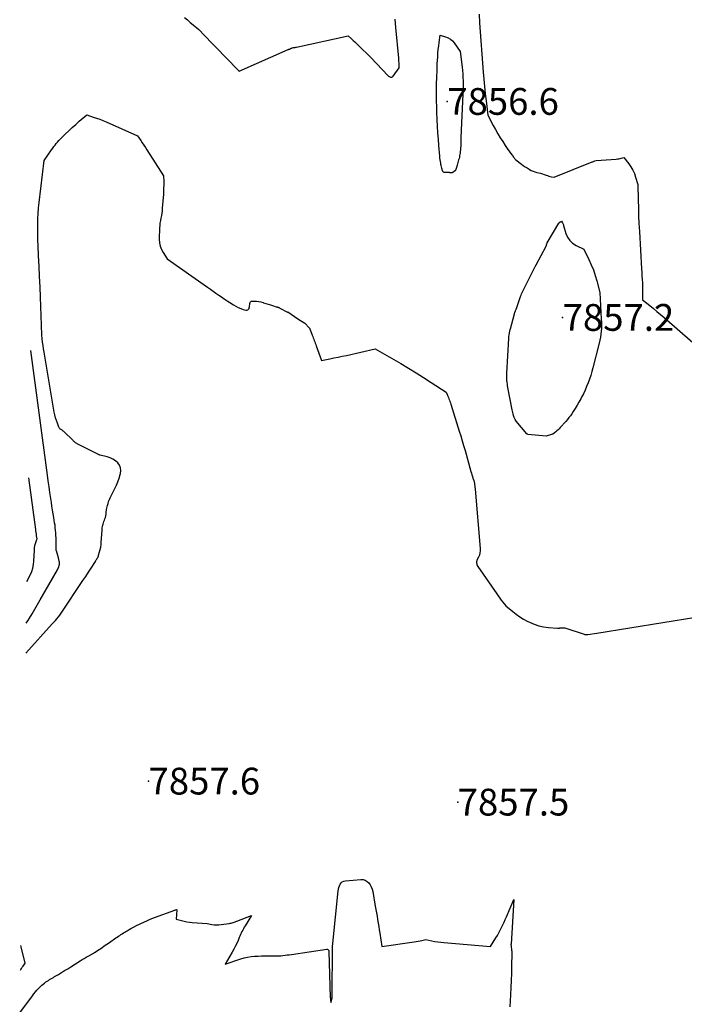
# Model space of a CAD drawing. Units: inches. Extents: x 2622665 to 2625638, y 1499078 to 1501742.
# Drawn here: x 2622693 to 2622836, y 1500838 to 1501049 of the extents above; entities that cross this region are included whole.
import ezdxf

# ---------------------------------------------------------------- set-up
doc = ezdxf.new("R2010")
doc.units = ezdxf.units.IN
doc.header["$MEASUREMENT"] = 0
for name, color, linetype in [('Tile_2735_12_NE_contour_2ft', 43, 'Continuous'), ('Tile_2735_12_NE_spot_anno', 121, 'Continuous'), ('Tile_2735_12_NE_spot_elev', 71, 'Continuous')]:
    doc.layers.add(name, color=color, linetype=linetype)
doc.styles.add('Arial', font='arial.ttf')

msp = doc.modelspace()

# ---------------------------------------------------------------- linework, layer by layer
at = {"layer": 'Tile_2735_12_NE_contour_2ft'}
for points in [[(2622728.91, 1501049.73, 7854), (2622729.52, 1501049.22, 7854), (2622730.13, 1501048.7, 7854), (2622730.74, 1501048.18, 7854), (2622731.96, 1501047.14, 7854), (2622733.16, 1501045.91, 7854), (2622733.75, 1501045.29, 7854), (2622734.35, 1501044.68, 7854), (2622734.95, 1501044.06, 7854), (2622735.55, 1501043.44, 7854), (2622740.39, 1501038.46, 7854), (2622740.44, 1501038.42, 7854), (2622740.48, 1501038.37, 7854), (2622740.52, 1501038.33, 7854), (2622740.56, 1501038.28, 7854), (2622740.64, 1501038.19, 7854), (2622751.21, 1501042.83, 7854), (2622751.26, 1501042.85, 7854), (2622751.3, 1501042.88, 7854), (2622751.35, 1501042.9, 7854), (2622751.4, 1501042.92, 7854), (2622751.49, 1501042.96, 7854), (2622751.71, 1501043.07, 7854), (2622751.76, 1501043.09, 7854), (2622751.81, 1501043.12, 7854), (2622751.86, 1501043.14, 7854), (2622751.92, 1501043.16, 7854), (2622751.97, 1501043.17, 7854), (2622752.02, 1501043.19, 7854), (2622752.08, 1501043.2, 7854), (2622752.13, 1501043.21, 7854), (2622752.35, 1501043.26, 7854), (2622752.52, 1501043.29, 7854), (2622752.68, 1501043.32, 7854), (2622752.84, 1501043.36, 7854), (2622753.01, 1501043.39, 7854), (2622764.08, 1501045.79, 7854), (2622764.81, 1501045.14, 7854), (2622765.17, 1501044.82, 7854), (2622765.54, 1501044.49, 7854), (2622765.89, 1501044.16, 7854), (2622766.24, 1501043.82, 7854), (2622769.08, 1501041.07, 7854), (2622772.63, 1501037.27, 7854), (2622772.76, 1501037.15, 7854), (2622772.9, 1501037.05, 7854), (2622773.05, 1501036.97, 7854), (2622773.21, 1501036.92, 7854), (2622773.37, 1501036.9, 7854), (2622773.52, 1501036.93, 7854), (2622773.65, 1501037, 7854), (2622773.77, 1501037.11, 7854), (2622775.06, 1501038.89, 7854), (2622775.06, 1501039.18, 7854), (2622775.05, 1501039.33, 7854), (2622775.05, 1501039.47, 7854), (2622775.05, 1501039.62, 7854), (2622775.04, 1501039.76, 7854), (2622775.03, 1501039.99, 7854), (2622775.02, 1501040.25, 7854), (2622775, 1501040.51, 7854), (2622774.98, 1501040.77, 7854), (2622774.96, 1501041.03, 7854), (2622774.35, 1501047.57, 7854), (2622774.18, 1501049.38, 7854)], [(2622792.26, 1501050.46, 7854), (2622792.32, 1501048.63, 7854), (2622793.15, 1501038.01, 7854), (2622793.28, 1501036.46, 7854), (2622793.42, 1501034.9, 7854), (2622793.58, 1501033.35, 7854), (2622793.76, 1501031.81, 7854), (2622794.12, 1501028.71, 7854), (2622795.3, 1501026.5, 7854), (2622795.79, 1501025.63, 7854), (2622796.28, 1501024.76, 7854), (2622796.8, 1501023.9, 7854), (2622797.33, 1501023.05, 7854), (2622797.86, 1501022.22, 7854), (2622798.14, 1501021.8, 7854), (2622798.42, 1501021.38, 7854), (2622798.72, 1501020.97, 7854), (2622799.02, 1501020.56, 7854), (2622799.4, 1501020.06, 7854), (2622799.51, 1501019.91, 7854), (2622799.63, 1501019.75, 7854), (2622799.76, 1501019.6, 7854), (2622799.88, 1501019.45, 7854), (2622800.13, 1501019.16, 7854), (2622801.35, 1501018.22, 7854), (2622801.75, 1501017.93, 7854), (2622802.15, 1501017.65, 7854), (2622802.57, 1501017.39, 7854), (2622802.99, 1501017.14, 7854), (2622803.12, 1501017.06, 7854), (2622803.48, 1501016.87, 7854), (2622803.86, 1501016.7, 7854), (2622804.24, 1501016.56, 7854), (2622804.64, 1501016.44, 7854), (2622805.44, 1501016.24, 7854), (2622806.7, 1501015.82, 7854), (2622806.98, 1501015.74, 7854), (2622807.26, 1501015.66, 7854), (2622807.54, 1501015.59, 7854), (2622807.83, 1501015.52, 7854), (2622808.4, 1501015.4, 7854), (2622816.56, 1501018.68, 7854), (2622816.7, 1501018.74, 7854), (2622816.84, 1501018.79, 7854), (2622816.98, 1501018.85, 7854), (2622817.13, 1501018.9, 7854), (2622817.41, 1501019.01, 7854), (2622821.7, 1501019.32, 7854), (2622821.98, 1501019.35, 7854), (2622822.27, 1501019.39, 7854), (2622822.55, 1501019.44, 7854), (2622822.83, 1501019.51, 7854), (2622823.38, 1501019.65, 7854), (2622824.42, 1501018.31, 7854), (2622824.88, 1501017.64, 7854), (2622825.3, 1501016.94, 7854), (2622825.63, 1501016.2, 7854), (2622825.91, 1501015.44, 7854), (2622826.38, 1501013.86, 7854), (2622826.45, 1501010.49, 7854), (2622826.49, 1501008.8, 7854), (2622826.55, 1501007.11, 7854), (2622826.63, 1501005.43, 7854), (2622826.71, 1501003.74, 7854), (2622827.19, 1500995.69, 7854), (2622827.23, 1500994.94, 7854), (2622827.27, 1500994.19, 7854), (2622827.31, 1500993.44, 7854), (2622827.35, 1500992.69, 7854), (2622827.37, 1500992.25, 7854), (2622827.38, 1500991.72, 7854), (2622827.4, 1500991.19, 7854), (2622827.4, 1500990.66, 7854), (2622827.39, 1500990.13, 7854), (2622827.37, 1500989.07, 7854), (2622828.94, 1500987.81, 7854), (2622829.72, 1500987.17, 7854), (2622830.5, 1500986.53, 7854), (2622831.27, 1500985.88, 7854), (2622832.03, 1500985.22, 7854), (2622844.35, 1500974.49, 7854)], [(2622694.77, 1500913.11, 7856), (2622700.48, 1500919.35, 7856), (2622700.81, 1500919.73, 7856), (2622701.15, 1500920.11, 7856), (2622701.47, 1500920.49, 7856), (2622701.79, 1500920.88, 7856), (2622702.11, 1500921.28, 7856), (2622702.41, 1500921.68, 7856), (2622702.7, 1500922.1, 7856), (2622702.99, 1500922.51, 7856), (2622706.5, 1500927.82, 7856), (2622707.08, 1500928.7, 7856), (2622707.66, 1500929.58, 7856), (2622708.24, 1500930.47, 7856), (2622708.81, 1500931.36, 7856), (2622709.74, 1500932.82, 7856), (2622709.85, 1500932.98, 7856), (2622709.95, 1500933.14, 7856), (2622710.05, 1500933.31, 7856), (2622710.15, 1500933.47, 7856), (2622710.24, 1500933.64, 7856), (2622710.32, 1500933.82, 7856), (2622710.39, 1500934, 7856), (2622710.45, 1500934.18, 7856), (2622710.64, 1500934.85, 7856), (2622710.78, 1500935.37, 7856), (2622710.89, 1500935.9, 7856), (2622710.96, 1500936.43, 7856), (2622711.02, 1500936.97, 7856), (2622711.18, 1500939.43, 7856), (2622711.2, 1500939.72, 7856), (2622711.24, 1500940, 7856), (2622711.28, 1500940.28, 7856), (2622711.34, 1500940.57, 7856), (2622711.41, 1500940.84, 7856), (2622711.49, 1500941.12, 7856), (2622711.59, 1500941.39, 7856), (2622711.69, 1500941.66, 7856), (2622711.79, 1500941.93, 7856), (2622711.91, 1500942.26, 7856), (2622712, 1500942.6, 7856), (2622712.06, 1500942.94, 7856), (2622712.1, 1500943.29, 7856), (2622712.14, 1500943.99, 7856), (2622712.35, 1500944.85, 7856), (2622712.47, 1500945.27, 7856), (2622712.6, 1500945.69, 7856), (2622712.77, 1500946.1, 7856), (2622712.95, 1500946.5, 7856), (2622713.94, 1500948.45, 7856), (2622714.28, 1500949.18, 7856), (2622714.6, 1500949.93, 7856), (2622714.86, 1500950.7, 7856), (2622715.1, 1500951.47, 7856), (2622715.17, 1500951.72, 7856), (2622715.23, 1500952.35, 7856), (2622715.17, 1500952.95, 7856), (2622714.93, 1500953.5, 7856), (2622714.56, 1500954.01, 7856), (2622714.05, 1500954.44, 7856), (2622713.51, 1500954.81, 7856), (2622712.91, 1500955.09, 7856), (2622712.27, 1500955.3, 7856), (2622710.78, 1500955.66, 7856), (2622710.76, 1500955.67, 7856), (2622710.74, 1500955.67, 7856), (2622710.72, 1500955.68, 7856), (2622710.7, 1500955.68, 7856), (2622710.62, 1500955.7, 7856), (2622710.6, 1500955.71, 7856), (2622710.58, 1500955.72, 7856), (2622710.57, 1500955.73, 7856), (2622710.55, 1500955.73, 7856), (2622705.85, 1500958.1, 7856), (2622705.73, 1500958.17, 7856), (2622705.61, 1500958.24, 7856), (2622705.49, 1500958.32, 7856), (2622705.38, 1500958.4, 7856), (2622705.27, 1500958.49, 7856), (2622705.16, 1500958.58, 7856), (2622705.05, 1500958.68, 7856), (2622704.95, 1500958.77, 7856), (2622702.96, 1500960.72, 7856), (2622702.82, 1500960.84, 7856), (2622702.68, 1500960.96, 7856), (2622702.52, 1500961.06, 7856), (2622702.36, 1500961.15, 7856), (2622702.21, 1500961.25, 7856), (2622702.08, 1500961.37, 7856), (2622701.98, 1500961.52, 7856), (2622701.89, 1500961.68, 7856), (2622701.58, 1500962.5, 7856), (2622701.37, 1500963.09, 7856), (2622701.19, 1500963.68, 7856), (2622701.04, 1500964.29, 7856), (2622700.92, 1500964.9, 7856), (2622698.72, 1500977.79, 7856), (2622698.6, 1500978.51, 7856), (2622698.5, 1500979.24, 7856), (2622698.41, 1500979.97, 7856), (2622698.33, 1500980.7, 7856), (2622698.27, 1500981.43, 7856), (2622698.21, 1500982.16, 7856), (2622698.17, 1500982.89, 7856), (2622698.14, 1500983.63, 7856), (2622697.94, 1500989.61, 7856), (2622697.85, 1500991.83, 7856), (2622697.76, 1500994.05, 7856), (2622697.66, 1500996.27, 7856), (2622697.54, 1500998.49, 7856), (2622697.42, 1501000.71, 7856), (2622697.37, 1501001.82, 7856), (2622697.34, 1501002.93, 7856), (2622697.34, 1501004.04, 7856), (2622697.35, 1501005.15, 7856), (2622697.35, 1501005.28, 7856), (2622697.39, 1501006.45, 7856), (2622697.45, 1501007.63, 7856), (2622697.55, 1501008.8, 7856), (2622697.67, 1501009.97, 7856), (2622698.73, 1501019.02, 7856), (2622700.34, 1501021.3, 7856), (2622700.58, 1501021.64, 7856), (2622700.83, 1501021.98, 7856), (2622701.08, 1501022.31, 7856), (2622701.33, 1501022.65, 7856), (2622701.59, 1501022.97, 7856), (2622701.86, 1501023.29, 7856), (2622702.15, 1501023.6, 7856), (2622702.44, 1501023.89, 7856), (2622703.29, 1501024.71, 7856), (2622704.02, 1501025.4, 7856), (2622704.76, 1501026.09, 7856), (2622705.51, 1501026.76, 7856), (2622706.27, 1501027.42, 7856), (2622707.88, 1501028.82, 7856), (2622709.29, 1501028.35, 7856), (2622709.98, 1501028.11, 7856), (2622710.68, 1501027.86, 7856), (2622711.36, 1501027.58, 7856), (2622712.04, 1501027.29, 7856), (2622718.83, 1501024.27, 7856), (2622719.5, 1501023.28, 7856), (2622719.83, 1501022.78, 7856), (2622720.17, 1501022.28, 7856), (2622720.5, 1501021.78, 7856), (2622720.82, 1501021.28, 7856), (2622724.42, 1501015.73, 7856), (2622724.44, 1501014.4, 7856), (2622724.44, 1501013.73, 7856), (2622724.43, 1501013.07, 7856), (2622724.4, 1501012.4, 7856), (2622724.36, 1501011.73, 7856), (2622724.14, 1501008.74, 7856), (2622724.09, 1501008.2, 7856), (2622724.02, 1501007.67, 7856), (2622723.93, 1501007.14, 7856), (2622723.82, 1501006.62, 7856), (2622723.72, 1501006.09, 7856), (2622723.64, 1501005.56, 7856), (2622723.58, 1501005.03, 7856), (2622723.55, 1501004.49, 7856), (2622723.48, 1501002.1, 7856), (2622723.53, 1501001.33, 7856), (2622723.66, 1501000.58, 7856), (2622723.93, 1500999.87, 7856), (2622724.29, 1500999.19, 7856), (2622725.16, 1500997.86, 7856), (2622733.87, 1500991.77, 7856), (2622734.47, 1500991.35, 7856), (2622735.07, 1500990.93, 7856), (2622735.67, 1500990.51, 7856), (2622736.26, 1500990.08, 7856), (2622736.86, 1500989.66, 7856), (2622737.47, 1500989.24, 7856), (2622738.08, 1500988.84, 7856), (2622738.69, 1500988.44, 7856), (2622739.46, 1500987.96, 7856), (2622739.95, 1500987.67, 7856), (2622740.47, 1500987.4, 7856), (2622741, 1500987.18, 7856), (2622741.54, 1500986.99, 7856), (2622742.09, 1500986.82, 7856), (2622742.32, 1500986.81, 7856), (2622742.52, 1500986.86, 7856), (2622742.67, 1500987, 7856), (2622742.79, 1500987.21, 7856), (2622742.81, 1500987.29, 7856), (2622742.86, 1500987.53, 7856), (2622742.9, 1500987.78, 7856), (2622742.93, 1500988.03, 7856), (2622742.94, 1500988.28, 7856), (2622743, 1500988.48, 7856), (2622743.1, 1500988.63, 7856), (2622743.26, 1500988.73, 7856), (2622743.46, 1500988.78, 7856), (2622743.92, 1500988.77, 7856), (2622744.39, 1500988.74, 7856), (2622744.87, 1500988.68, 7856), (2622745.33, 1500988.59, 7856), (2622745.79, 1500988.47, 7856), (2622745.92, 1500988.43, 7856), (2622746.4, 1500988.27, 7856), (2622746.89, 1500988.12, 7856), (2622747.37, 1500987.97, 7856), (2622747.86, 1500987.82, 7856), (2622748.63, 1500987.57, 7856), (2622748.73, 1500987.54, 7856), (2622748.83, 1500987.51, 7856), (2622748.92, 1500987.47, 7856), (2622749.02, 1500987.44, 7856), (2622749.12, 1500987.4, 7856), (2622749.22, 1500987.36, 7856), (2622749.31, 1500987.32, 7856), (2622749.4, 1500987.27, 7856), (2622751.09, 1500986.42, 7856), (2622751.11, 1500986.43, 7856), (2622751.12, 1500986.44, 7856), (2622751.14, 1500986.43, 7856), (2622753.29, 1500984.98, 7856), (2622754.77, 1500984.02, 7856), (2622754.81, 1500984, 7856), (2622755.73, 1500983.02, 7856), (2622755.75, 1500983, 7856), (2622755.76, 1500982.98, 7856), (2622755.78, 1500982.97, 7856), (2622755.79, 1500982.95, 7856), (2622755.83, 1500982.87, 7856), (2622755.84, 1500982.85, 7856), (2622755.85, 1500982.83, 7856), (2622755.86, 1500982.81, 7856), (2622755.87, 1500982.79, 7856), (2622756.38, 1500981.47, 7856), (2622756.49, 1500981.18, 7856), (2622756.6, 1500980.89, 7856), (2622756.71, 1500980.59, 7856), (2622756.82, 1500980.3, 7856), (2622756.93, 1500980, 7856), (2622757.04, 1500979.71, 7856), (2622757.14, 1500979.41, 7856), (2622757.25, 1500979.12, 7856), (2622758.36, 1500976.03, 7856), (2622760.16, 1500976.37, 7856), (2622761.05, 1500976.54, 7856), (2622761.95, 1500976.72, 7856), (2622762.84, 1500976.91, 7856), (2622763.74, 1500977.11, 7856), (2622769.94, 1500978.52, 7856), (2622775.39, 1500975.36, 7856), (2622777.05, 1500974.38, 7856), (2622778.7, 1500973.38, 7856), (2622780.33, 1500972.35, 7856), (2622781.96, 1500971.3, 7856), (2622785.18, 1500969.17, 7856), (2622785.43, 1500968.58, 7856), (2622785.49, 1500968.44, 7856), (2622785.54, 1500968.31, 7856), (2622785.6, 1500968.17, 7856), (2622785.65, 1500968.03, 7856), (2622785.76, 1500967.75, 7856), (2622785.87, 1500967.47, 7856), (2622785.97, 1500967.18, 7856), (2622786.07, 1500966.9, 7856), (2622786.16, 1500966.61, 7856), (2622787.99, 1500960.82, 7856), (2622788.31, 1500959.78, 7856), (2622788.63, 1500958.75, 7856), (2622788.93, 1500957.7, 7856), (2622789.23, 1500956.66, 7856), (2622790.5, 1500952.13, 7856), (2622790.6, 1500951.78, 7856), (2622790.7, 1500951.42, 7856), (2622790.81, 1500951.07, 7856), (2622790.93, 1500950.72, 7856), (2622791.09, 1500950.22, 7856), (2622791.12, 1500950.12, 7856), (2622791.16, 1500950.02, 7856), (2622791.18, 1500949.92, 7856), (2622791.21, 1500949.81, 7856), (2622791.24, 1500949.71, 7856), (2622791.26, 1500949.6, 7856), (2622791.28, 1500949.5, 7856), (2622791.29, 1500949.39, 7856), (2622791.44, 1500948.37, 7856), (2622792.48, 1500935.55, 7856), (2622792.48, 1500935.08, 7856), (2622792.43, 1500934.62, 7856), (2622792.31, 1500934.18, 7856), (2622792.13, 1500933.75, 7856), (2622791.79, 1500933.06, 7856), (2622791.76, 1500932.97, 7856), (2622791.73, 1500932.89, 7856), (2622791.72, 1500932.8, 7856), (2622791.71, 1500932.71, 7856), (2622791.72, 1500932.48, 7856), (2622791.74, 1500932.29, 7856), (2622791.78, 1500932.09, 7856), (2622791.86, 1500931.91, 7856), (2622791.95, 1500931.74, 7856), (2622796.06, 1500925.82, 7856), (2622796.37, 1500925.37, 7856), (2622796.69, 1500924.93, 7856), (2622797.02, 1500924.5, 7856), (2622797.35, 1500924.07, 7856), (2622798.02, 1500923.22, 7856), (2622799.48, 1500922.02, 7856), (2622800.22, 1500921.44, 7856), (2622800.99, 1500920.91, 7856), (2622801.79, 1500920.42, 7856), (2622802.62, 1500919.98, 7856), (2622803.11, 1500919.73, 7856), (2622804.09, 1500919.32, 7856), (2622805.1, 1500918.98, 7856), (2622806.13, 1500918.76, 7856), (2622807.18, 1500918.61, 7856), (2622809.13, 1500918.46, 7856), (2622809.23, 1500918.46, 7856), (2622809.33, 1500918.46, 7856), (2622809.42, 1500918.47, 7856), (2622809.52, 1500918.48, 7856), (2622809.58, 1500918.49, 7856), (2622809.64, 1500918.5, 7856), (2622809.71, 1500918.51, 7856), (2622809.77, 1500918.52, 7856), (2622809.84, 1500918.54, 7856), (2622809.9, 1500918.54, 7856), (2622809.97, 1500918.55, 7856), (2622810.03, 1500918.55, 7856), (2622810.1, 1500918.55, 7856), (2622810.7, 1500918.5, 7856), (2622814.87, 1500917.14, 7856), (2622814.97, 1500917.12, 7856), (2622815.06, 1500917.1, 7856), (2622815.15, 1500917.08, 7856), (2622815.25, 1500917.08, 7856), (2622815.34, 1500917.07, 7856), (2622815.44, 1500917.08, 7856), (2622815.53, 1500917.09, 7856), (2622815.63, 1500917.1, 7856), (2622817.55, 1500917.37, 7856), (2622845.96, 1500921.94, 7856)], [(2622694.88, 1500919.5, 7854), (2622695.23, 1500920.05, 7854), (2622695.57, 1500920.59, 7854), (2622696.16, 1500921.56, 7854), (2622696.75, 1500922.54, 7854), (2622697.33, 1500923.52, 7854), (2622697.9, 1500924.51, 7854), (2622701.58, 1500931, 7854), (2622701.69, 1500931.22, 7854), (2622701.8, 1500931.44, 7854), (2622701.88, 1500931.67, 7854), (2622701.96, 1500931.9, 7854), (2622702.01, 1500932.14, 7854), (2622702.03, 1500932.38, 7854), (2622702.02, 1500932.61, 7854), (2622701.98, 1500932.85, 7854), (2622701.8, 1500933.54, 7854), (2622701.36, 1500935.1, 7854), (2622701.35, 1500935.16, 7854), (2622701.33, 1500935.23, 7854), (2622701.32, 1500935.29, 7854), (2622701.32, 1500935.36, 7854), (2622701.31, 1500935.42, 7854), (2622701.31, 1500935.49, 7854), (2622701.3, 1500935.56, 7854), (2622701.3, 1500935.62, 7854), (2622701.3, 1500937.32, 7854), (2622701.29, 1500937.87, 7854), (2622701.28, 1500938.41, 7854), (2622701.24, 1500938.95, 7854), (2622701.19, 1500939.49, 7854), (2622701.13, 1500940.03, 7854), (2622701.07, 1500940.57, 7854), (2622700.99, 1500941.11, 7854), (2622700.91, 1500941.65, 7854), (2622700.81, 1500942.21, 7854), (2622700.68, 1500943.02, 7854), (2622700.55, 1500943.84, 7854), (2622700.42, 1500944.65, 7854), (2622700.29, 1500945.47, 7854), (2622700.16, 1500946.34, 7854), (2622699.97, 1500947.6, 7854), (2622699.78, 1500948.85, 7854), (2622699.61, 1500950.11, 7854), (2622699.44, 1500951.36, 7854), (2622695.87, 1500978.16, 7854)], [(2622695.03, 1500928.49, 7852), (2622695.78, 1500929.96, 7852), (2622696.09, 1500930.66, 7852), (2622696.33, 1500931.37, 7852), (2622696.47, 1500932.11, 7852), (2622696.55, 1500932.87, 7852), (2622696.65, 1500935.24, 7852), (2622696.66, 1500935.36, 7852), (2622696.66, 1500935.48, 7852), (2622696.66, 1500935.61, 7852), (2622696.66, 1500935.73, 7852), (2622696.66, 1500935.85, 7852), (2622696.67, 1500935.97, 7852), (2622696.7, 1500936.09, 7852), (2622696.73, 1500936.21, 7852), (2622697.19, 1500937.55, 7852), (2622697.2, 1500937.64, 7852), (2622697.12, 1500938.33, 7852), (2622697.07, 1500938.67, 7852), (2622697.03, 1500939.02, 7852), (2622696.98, 1500939.36, 7852), (2622696.94, 1500939.7, 7852), (2622695.41, 1500950.79, 7852)], [(2622693.47, 1500835.72, 7858), (2622696.22, 1500839.43, 7858), (2622696.53, 1500839.84, 7858), (2622696.85, 1500840.24, 7858), (2622697.19, 1500840.62, 7858), (2622697.54, 1500841, 7858), (2622697.76, 1500841.23, 7858), (2622698.01, 1500841.48, 7858), (2622698.27, 1500841.72, 7858), (2622698.53, 1500841.94, 7858), (2622698.81, 1500842.15, 7858), (2622698.86, 1500842.19, 7858), (2622699.12, 1500842.38, 7858), (2622699.37, 1500842.56, 7858), (2622699.64, 1500842.73, 7858), (2622699.91, 1500842.9, 7858), (2622700.18, 1500843.06, 7858), (2622700.45, 1500843.22, 7858), (2622700.72, 1500843.38, 7858), (2622700.99, 1500843.55, 7858), (2622701.79, 1500844.02, 7858), (2622702.46, 1500844.42, 7858), (2622703.13, 1500844.83, 7858), (2622703.8, 1500845.24, 7858), (2622704.46, 1500845.65, 7858), (2622706.48, 1500846.92, 7858), (2622706.91, 1500847.18, 7858), (2622707.35, 1500847.44, 7858), (2622707.79, 1500847.69, 7858), (2622708.23, 1500847.94, 7858), (2622709.1, 1500848.41, 7858), (2622709.2, 1500848.47, 7858), (2622709.33, 1500848.56, 7858), (2622709.38, 1500848.6, 7858), (2622709.44, 1500848.63, 7858), (2622709.49, 1500848.67, 7858), (2622709.55, 1500848.71, 7858), (2622710.55, 1500849.37, 7858), (2622711.1, 1500849.74, 7858), (2622711.65, 1500850.12, 7858), (2622712.2, 1500850.49, 7858), (2622712.75, 1500850.87, 7858), (2622714.18, 1500851.87, 7858), (2622714.44, 1500852.05, 7858), (2622714.71, 1500852.23, 7858), (2622714.97, 1500852.41, 7858), (2622715.24, 1500852.59, 7858), (2622715.51, 1500852.76, 7858), (2622715.78, 1500852.93, 7858), (2622716.05, 1500853.1, 7858), (2622716.33, 1500853.26, 7858), (2622716.58, 1500853.41, 7858), (2622716.98, 1500853.64, 7858), (2622717.39, 1500853.87, 7858), (2622717.8, 1500854.09, 7858), (2622718.21, 1500854.31, 7858), (2622718.3, 1500854.36, 7858), (2622718.76, 1500854.6, 7858), (2622719.23, 1500854.83, 7858), (2622719.69, 1500855.05, 7858), (2622720.16, 1500855.27, 7858), (2622720.28, 1500855.32, 7858), (2622720.82, 1500855.56, 7858), (2622721.36, 1500855.79, 7858), (2622721.9, 1500856, 7858), (2622722.45, 1500856.21, 7858), (2622726.82, 1500857.84, 7858), (2622726.88, 1500857.87, 7858), (2622726.95, 1500857.89, 7858), (2622727.02, 1500857.91, 7858), (2622727.08, 1500857.92, 7858), (2622727.22, 1500857.96, 7858), (2622727.29, 1500857.92, 7858), (2622727.15, 1500855.89, 7858), (2622728.27, 1500855.57, 7858), (2622728.84, 1500855.43, 7858), (2622729.41, 1500855.32, 7858), (2622729.98, 1500855.24, 7858), (2622730.56, 1500855.18, 7858), (2622733.8, 1500854.96, 7858), (2622734.79, 1500854.77, 7858), (2622735.29, 1500854.69, 7858), (2622735.79, 1500854.66, 7858), (2622736.29, 1500854.67, 7858), (2622736.79, 1500854.72, 7858), (2622738.49, 1500854.98, 7858), (2622738.71, 1500855.02, 7858), (2622738.92, 1500855.06, 7858), (2622739.14, 1500855.11, 7858), (2622739.35, 1500855.17, 7858), (2622739.56, 1500855.24, 7858), (2622739.77, 1500855.31, 7858), (2622739.97, 1500855.38, 7858), (2622740.18, 1500855.46, 7858), (2622743.31, 1500856.65, 7858), (2622741.93, 1500854.45, 7858), (2622741.75, 1500854.15, 7858), (2622741.58, 1500853.84, 7858), (2622741.42, 1500853.53, 7858), (2622741.26, 1500853.21, 7858), (2622741.12, 1500852.89, 7858), (2622740.97, 1500852.57, 7858), (2622740.83, 1500852.24, 7858), (2622740.69, 1500851.92, 7858), (2622740.42, 1500851.28, 7858), (2622740.13, 1500850.65, 7858), (2622739.83, 1500850.02, 7858), (2622739.5, 1500849.41, 7858), (2622739.15, 1500848.8, 7858), (2622737.62, 1500846.24, 7858), (2622740.99, 1500847.35, 7858), (2622741.72, 1500847.56, 7858), (2622742.46, 1500847.73, 7858), (2622743.21, 1500847.85, 7858), (2622743.97, 1500847.92, 7858), (2622744.73, 1500847.96, 7858), (2622745.5, 1500847.99, 7858), (2622746.26, 1500848, 7858), (2622747.02, 1500847.99, 7858), (2622748.23, 1500847.97, 7858), (2622748.69, 1500847.98, 7858), (2622749.15, 1500847.99, 7858), (2622749.61, 1500848.02, 7858), (2622750.07, 1500848.07, 7858), (2622750.53, 1500848.13, 7858), (2622750.99, 1500848.19, 7858), (2622751.45, 1500848.25, 7858), (2622751.91, 1500848.32, 7858), (2622759.48, 1500849.46, 7858), (2622759.58, 1500849.46, 7858), (2622759.67, 1500849.44, 7858), (2622759.75, 1500849.4, 7858), (2622759.82, 1500849.33, 7858), (2622759.88, 1500849.25, 7858), (2622759.92, 1500849.16, 7858), (2622759.95, 1500849.07, 7858), (2622759.96, 1500848.96, 7858), (2622760.26, 1500839.08, 7858), (2622760.27, 1500838.96, 7858), (2622760.28, 1500838.83, 7858), (2622760.29, 1500838.71, 7858), (2622760.3, 1500838.59, 7858), (2622760.32, 1500838.38, 7858), (2622760.33, 1500838.31, 7858), (2622760.35, 1500838.24, 7858), (2622760.37, 1500838.18, 7858), (2622760.39, 1500838.11, 7858), (2622760.43, 1500837.98, 7858), (2622760.48, 1500838.23, 7858), (2622760.51, 1500838.36, 7858), (2622760.54, 1500838.48, 7858), (2622760.57, 1500838.61, 7858), (2622760.59, 1500838.73, 7858), (2622760.61, 1500838.78, 7858), (2622760.63, 1500838.94, 7858), (2622760.66, 1500839.09, 7858), (2622760.67, 1500839.24, 7858), (2622760.67, 1500839.4, 7858), (2622760.72, 1500849.9, 7858), (2622760.73, 1500850, 7858), (2622760.75, 1500850.21, 7858), (2622760.76, 1500850.32, 7858), (2622760.77, 1500850.42, 7858), (2622760.78, 1500850.53, 7858), (2622760.79, 1500850.63, 7858), (2622761.93, 1500861.97, 7858), (2622761.99, 1500862.34, 7858), (2622762.08, 1500862.7, 7858), (2622762.21, 1500863.05, 7858), (2622762.37, 1500863.39, 7858), (2622762.59, 1500863.67, 7858), (2622762.84, 1500863.9, 7858), (2622763.15, 1500864.04, 7858), (2622763.5, 1500864.12, 7858), (2622766.8, 1500864.41, 7858), (2622767.29, 1500864.38, 7858), (2622767.75, 1500864.27, 7858), (2622768.15, 1500864.02, 7858), (2622768.51, 1500863.7, 7858), (2622768.81, 1500863.27, 7858), (2622769.06, 1500862.83, 7858), (2622769.24, 1500862.35, 7858), (2622769.37, 1500861.85, 7858), (2622769.92, 1500858.69, 7858), (2622770.05, 1500857.97, 7858), (2622770.17, 1500857.24, 7858), (2622770.3, 1500856.51, 7858), (2622770.42, 1500855.79, 7858), (2622770.55, 1500855.06, 7858), (2622770.67, 1500854.33, 7858), (2622770.78, 1500853.6, 7858), (2622770.89, 1500852.87, 7858), (2622771.32, 1500850, 7858), (2622778.31, 1500851.01, 7858), (2622778.72, 1500851.08, 7858), (2622779.14, 1500851.15, 7858), (2622779.55, 1500851.22, 7858), (2622779.96, 1500851.31, 7858), (2622780.78, 1500851.48, 7858), (2622782.07, 1500851.23, 7858), (2622782.72, 1500851.12, 7858), (2622783.37, 1500851.02, 7858), (2622784.02, 1500850.94, 7858), (2622784.67, 1500850.87, 7858), (2622794.69, 1500850, 7858), (2622795.85, 1500851.84, 7858), (2622796.18, 1500852.38, 7858), (2622796.5, 1500852.93, 7858), (2622796.8, 1500853.5, 7858), (2622797.09, 1500854.07, 7858), (2622797.36, 1500854.64, 7858), (2622797.63, 1500855.23, 7858), (2622797.88, 1500855.81, 7858), (2622798.13, 1500856.4, 7858), (2622799.69, 1500860.15, 7858), (2622799.12, 1500850.52, 7858), (2622799.11, 1500850.43, 7858), (2622799.11, 1500850.35, 7858), (2622799.12, 1500850.26, 7858), (2622799.12, 1500850.17, 7858), (2622799.13, 1500850.09, 7858), (2622799.14, 1500850, 7858), (2622799.15, 1500849.91, 7858), (2622799.17, 1500849.83, 7858), (2622799.21, 1500849.49, 7858), (2622799.24, 1500849.24, 7858), (2622799.26, 1500848.99, 7858), (2622799.27, 1500848.73, 7858), (2622799.27, 1500848.48, 7858), (2622799.23, 1500845.86, 7858), (2622799.2, 1500844.29, 7858), (2622799.16, 1500842.73, 7858), (2622799.1, 1500841.17, 7858), (2622799.02, 1500839.61, 7858), (2622798.88, 1500837.02, 7858)], [(2622693.63, 1500844.9, 7856), (2622693.74, 1500845.08, 7856), (2622693.89, 1500845.31, 7856), (2622694.04, 1500845.54, 7856), (2622694.19, 1500845.77, 7856), (2622694.63, 1500846.43, 7856), (2622693.9, 1500849.36, 7856), (2622693.87, 1500849.5, 7856), (2622693.84, 1500849.64, 7856), (2622693.81, 1500849.79, 7856), (2622693.79, 1500849.93, 7856), (2622693.75, 1500850.22, 7856), (2622693.72, 1500850.23, 7856)]]:
    msp.add_polyline3d(points, dxfattribs=at)
for points in [[(2622786.33, 1501016.34, 7856), (2622786.24, 1501016.34, 7856), (2622786.15, 1501016.35, 7856), (2622786.06, 1501016.37, 7856), (2622785.98, 1501016.38, 7856), (2622785.89, 1501016.4, 7856), (2622785.79, 1501016.41, 7856), (2622785.66, 1501016.43, 7856), (2622785.52, 1501016.44, 7856), (2622785.39, 1501016.44, 7856), (2622785.25, 1501016.43, 7856), (2622784.97, 1501016.41, 7856), (2622784.88, 1501016.41, 7856), (2622784.79, 1501016.42, 7856), (2622784.71, 1501016.45, 7856), (2622784.62, 1501016.5, 7856), (2622784.55, 1501016.56, 7856), (2622784.49, 1501016.62, 7856), (2622784.44, 1501016.7, 7856), (2622784.4, 1501016.79, 7856), (2622784.29, 1501017.12, 7856), (2622784.22, 1501017.38, 7856), (2622784.15, 1501017.64, 7856), (2622784.09, 1501017.9, 7856), (2622784.04, 1501018.17, 7856), (2622784, 1501018.39, 7856), (2622783.94, 1501018.77, 7856), (2622783.89, 1501019.15, 7856), (2622783.84, 1501019.53, 7856), (2622783.81, 1501019.91, 7856), (2622783.6, 1501022.19, 7856), (2622783.49, 1501023.58, 7856), (2622783.38, 1501024.97, 7856), (2622783.3, 1501026.37, 7856), (2622783.22, 1501027.76, 7856), (2622783.21, 1501027.97, 7856), (2622783.16, 1501029.26, 7856), (2622783.13, 1501030.55, 7856), (2622783.11, 1501031.85, 7856), (2622783.1, 1501033.14, 7856), (2622783.11, 1501033.89, 7856), (2622783.12, 1501035.39, 7856), (2622783.15, 1501036.88, 7856), (2622783.21, 1501038.37, 7856), (2622783.27, 1501039.86, 7856), (2622783.35, 1501041.25, 7856), (2622783.4, 1501042.04, 7856), (2622783.47, 1501042.83, 7856), (2622783.56, 1501043.62, 7856), (2622783.67, 1501044.4, 7856), (2622783.91, 1501045.97, 7856), (2622785.05, 1501045.62, 7856), (2622785.59, 1501045.39, 7856), (2622786.08, 1501045.1, 7856), (2622786.5, 1501044.73, 7856), (2622786.89, 1501044.29, 7856), (2622788.19, 1501042.44, 7856), (2622788.6, 1501039.06, 7856), (2622788.68, 1501038.33, 7856), (2622788.74, 1501037.6, 7856), (2622788.78, 1501036.87, 7856), (2622788.81, 1501036.14, 7856), (2622788.81, 1501036.07, 7856), (2622788.82, 1501035.37, 7856), (2622788.82, 1501034.67, 7856), (2622788.81, 1501033.97, 7856), (2622788.78, 1501033.27, 7856), (2622788.36, 1501023.97, 7856), (2622788.34, 1501023.52, 7856), (2622788.32, 1501023.08, 7856), (2622788.31, 1501022.64, 7856), (2622788.3, 1501022.19, 7856), (2622788.3, 1501022.1, 7856), (2622788.28, 1501021.7, 7856), (2622788.25, 1501021.31, 7856), (2622788.21, 1501020.92, 7856), (2622788.15, 1501020.53, 7856), (2622788.13, 1501020.35, 7856), (2622788.07, 1501020.05, 7856), (2622788.01, 1501019.75, 7856), (2622787.94, 1501019.46, 7856), (2622787.85, 1501019.16, 7856), (2622787.76, 1501018.87, 7856), (2622787.68, 1501018.58, 7856), (2622787.6, 1501018.28, 7856), (2622787.52, 1501017.99, 7856), (2622787.33, 1501017.28, 7856), (2622787.31, 1501017.2, 7856), (2622787.28, 1501017.12, 7856), (2622787.25, 1501017.03, 7856), (2622787.21, 1501016.95, 7856), (2622787.17, 1501016.88, 7856), (2622787.12, 1501016.81, 7856), (2622787.05, 1501016.75, 7856), (2622786.99, 1501016.7, 7856), (2622786.57, 1501016.42, 7856), (2622786.49, 1501016.38, 7856), (2622786.41, 1501016.35, 7856)], [(2622806.64, 1500959.74, 7856), (2622802.75, 1500960.12, 7856), (2622802.73, 1500960.12, 7856), (2622802.7, 1500960.13, 7856), (2622802.68, 1500960.13, 7856), (2622802.66, 1500960.14, 7856), (2622802.57, 1500960.19, 7856), (2622802.55, 1500960.2, 7856), (2622802.53, 1500960.21, 7856), (2622802.51, 1500960.23, 7856), (2622802.5, 1500960.25, 7856), (2622800.22, 1500962.97, 7856), (2622800.03, 1500963.28, 7856), (2622799.94, 1500963.44, 7856), (2622799.86, 1500963.61, 7856), (2622799.79, 1500963.78, 7856), (2622799.73, 1500963.95, 7856), (2622799.66, 1500964.2, 7856), (2622799.57, 1500964.5, 7856), (2622799.49, 1500964.8, 7856), (2622799.42, 1500965.11, 7856), (2622799.36, 1500965.42, 7856), (2622798.45, 1500970.17, 7856), (2622798.39, 1500970.55, 7856), (2622798.33, 1500970.93, 7856), (2622798.28, 1500971.32, 7856), (2622798.24, 1500971.71, 7856), (2622798.21, 1500972.09, 7856), (2622798.2, 1500972.48, 7856), (2622798.2, 1500972.87, 7856), (2622798.22, 1500973.26, 7856), (2622798.65, 1500980.74, 7856), (2622798.67, 1500980.97, 7856), (2622798.68, 1500981.19, 7856), (2622798.71, 1500981.42, 7856), (2622798.74, 1500981.64, 7856), (2622798.76, 1500981.83, 7856), (2622798.78, 1500981.95, 7856), (2622798.8, 1500982.08, 7856), (2622798.83, 1500982.21, 7856), (2622798.86, 1500982.34, 7856), (2622798.89, 1500982.46, 7856), (2622798.92, 1500982.59, 7856), (2622798.95, 1500982.71, 7856), (2622798.98, 1500982.84, 7856), (2622799.83, 1500986.02, 7856), (2622799.85, 1500986.11, 7856), (2622799.88, 1500986.2, 7856), (2622799.91, 1500986.29, 7856), (2622799.94, 1500986.37, 7856), (2622799.98, 1500986.46, 7856), (2622800.02, 1500986.55, 7856), (2622800.05, 1500986.64, 7856), (2622800.09, 1500986.72, 7856), (2622800.1, 1500986.77, 7856), (2622800.15, 1500986.88, 7856), (2622800.19, 1500986.99, 7856), (2622800.23, 1500987.1, 7856), (2622800.27, 1500987.21, 7856), (2622801.18, 1500989.75, 7856), (2622801.29, 1500990.05, 7856), (2622801.4, 1500990.34, 7856), (2622801.53, 1500990.63, 7856), (2622801.67, 1500990.91, 7856), (2622801.81, 1500991.19, 7856), (2622801.95, 1500991.47, 7856), (2622802.09, 1500991.76, 7856), (2622802.23, 1500992.04, 7856), (2622804.33, 1500996.23, 7856), (2622804.36, 1500996.27, 7856), (2622804.38, 1500996.32, 7856), (2622804.4, 1500996.36, 7856), (2622804.42, 1500996.41, 7856), (2622804.45, 1500996.45, 7856), (2622804.47, 1500996.5, 7856), (2622804.49, 1500996.54, 7856), (2622804.52, 1500996.58, 7856), (2622806.66, 1501000.56, 7856), (2622806.67, 1501000.58, 7856), (2622806.68, 1501000.59, 7856), (2622806.69, 1501000.61, 7856), (2622806.69, 1501000.63, 7856), (2622806.71, 1501000.7, 7856), (2622806.72, 1501000.72, 7856), (2622806.72, 1501000.74, 7856), (2622806.73, 1501000.76, 7856), (2622806.73, 1501000.77, 7856), (2622806.77, 1501000.93, 7856), (2622806.79, 1501001.02, 7856), (2622806.82, 1501001.11, 7856), (2622806.86, 1501001.2, 7856), (2622806.91, 1501001.28, 7856), (2622809.43, 1501005.52, 7856), (2622809.47, 1501005.58, 7856), (2622809.51, 1501005.63, 7856), (2622809.56, 1501005.68, 7856), (2622809.62, 1501005.73, 7856), (2622809.68, 1501005.78, 7856), (2622809.74, 1501005.81, 7856), (2622809.8, 1501005.84, 7856), (2622809.87, 1501005.87, 7856), (2622810, 1501005.92, 7856), (2622810.17, 1501005.62, 7856), (2622810.25, 1501005.47, 7856), (2622810.32, 1501005.32, 7856), (2622810.38, 1501005.16, 7856), (2622810.43, 1501005, 7856), (2622810.93, 1501003.31, 7856), (2622811.29, 1501002.51, 7856), (2622811.75, 1501001.8, 7856), (2622812.37, 1501001.22, 7856), (2622813.1, 1501000.73, 7856), (2622814.74, 1500999.91, 7856), (2622815.85, 1500997.71, 7856), (2622816.37, 1500996.59, 7856), (2622816.84, 1500995.46, 7856), (2622817.24, 1500994.3, 7856), (2622817.59, 1500993.12, 7856), (2622818.24, 1500990.61, 7856), (2622818.53, 1500984.88, 7856), (2622818.55, 1500984.24, 7856), (2622818.56, 1500983.59, 7856), (2622818.54, 1500982.94, 7856), (2622818.5, 1500982.29, 7856), (2622818.43, 1500981.65, 7856), (2622818.35, 1500981.01, 7856), (2622818.23, 1500980.37, 7856), (2622818.08, 1500979.74, 7856), (2622816.73, 1500974.43, 7856), (2622816.51, 1500973.61, 7856), (2622816.26, 1500972.8, 7856), (2622815.99, 1500971.99, 7856), (2622815.69, 1500971.19, 7856), (2622815.37, 1500970.41, 7856), (2622815.03, 1500969.63, 7856), (2622814.67, 1500968.86, 7856), (2622814.28, 1500968.1, 7856), (2622814.1, 1500967.76, 7856), (2622813.71, 1500967.06, 7856), (2622813.32, 1500966.37, 7856), (2622812.9, 1500965.69, 7856), (2622812.47, 1500965.02, 7856), (2622812.17, 1500964.56, 7856), (2622811.87, 1500964.13, 7856), (2622811.56, 1500963.71, 7856), (2622811.23, 1500963.3, 7856), (2622810.88, 1500962.9, 7856), (2622809.68, 1500961.57, 7856), (2622809.46, 1500961.34, 7856), (2622809.24, 1500961.11, 7856), (2622809, 1500960.89, 7856), (2622808.76, 1500960.68, 7856), (2622808.39, 1500960.36, 7856), (2622808.33, 1500960.31, 7856), (2622808.27, 1500960.27, 7856), (2622808.2, 1500960.23, 7856), (2622808.13, 1500960.19, 7856), (2622808.06, 1500960.16, 7856), (2622807.99, 1500960.13, 7856), (2622807.92, 1500960.1, 7856), (2622807.85, 1500960.08, 7856)]]:
    msp.add_polyline3d(points, close=True, dxfattribs=at)
at = {"layer": 'Tile_2735_12_NE_spot_elev'}
for p in [(2622785.41, 1501031.7, 7856.62), (2622810.22, 1500985.26, 7857.21), (2622721.18, 1500885.57, 7857.64), (2622787.65, 1500881.05, 7857.52)]:
    msp.add_point(p, dxfattribs=at)

# ---------------------------------------------------------------- texts
at = {"layer": 'Tile_2735_12_NE_spot_anno', "color": 18, "style": 'Arial'}
for s, p in [('7856.6', (2622785.41, 1501028.82)), ('7857.2', (2622810.22, 1500982.38)), ('7857.6', (2622721.18, 1500882.69)), ('7857.5', (2622787.65, 1500878.17))]:
    msp.add_text(s, height=5.76, dxfattribs=at).set_placement(p)

doc.saveas('drawing.dxf')
